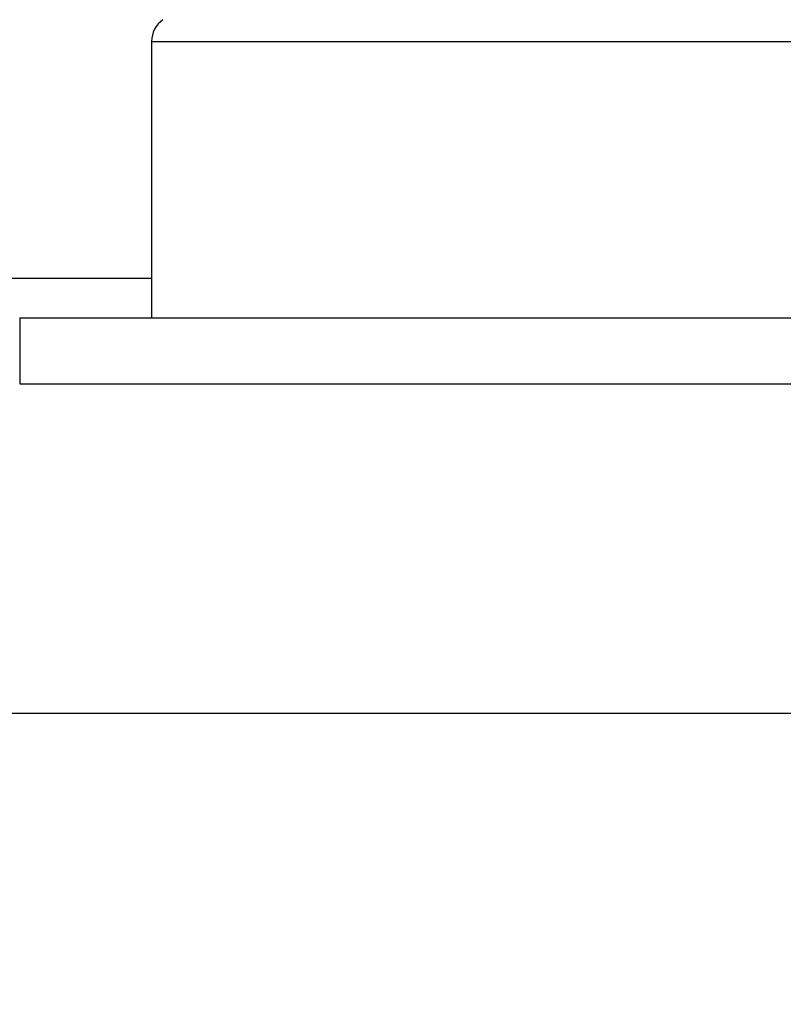
# Model space of a CAD drawing. Units: millimetres. Extents: x -2951 to 5220, y -3004 to 2395.
# Drawn here: x 5174 to 5180, y 2180 to 2188 of the extents above; entities that cross this region are included whole.
import ezdxf

# ---------------------------------------------------------------- set-up
doc = ezdxf.new("R2010")
doc.units = ezdxf.units.MM
for name, color, linetype in [('dimension-Bemassung', 5, 'Continuous'), ('hatching-Schraffur', 5, 'Continuous'), ('helpline-Hilfslinie', 2, 'Continuous'), ('outline-Körperkante', 7, 'Continuous')]:
    doc.layers.add(name, color=color, linetype=linetype)
doc.layers.get('helpline-Hilfslinie').off()

# ---------------------------------------------------------------- blocks, each defined once
blk = doc.blocks.new('406984_WD2201_Verschalungsprofil')
at = {"layer": 'hatching-Schraffur'}
h = blk.add_hatch(dxfattribs=at)
h.set_pattern_fill('ANSI31', color=256, scale=0.5, style=0)
h.set_pattern_definition([(45, (-116.6368, -261.4505), (-1.122532, 1.122532), [])])
h.paths.add_polyline_path([(-2, -98), (-9.7914, -98), (-18.4517, -93), (-23, -93), (-23, -95.5), (-22.2022, -95.5), (-21.5094, -94.3), (-20.6434, -94.8), (-20.3547, -94.3), (-19.4887, -94.8), (-19.2, -94.3), (-12.7914, -98), (-44.25, -98, -1), (-45.75, -98), (-48.25, -98, -1), (-49.75, -98), (-52.25, -98, -1), (-53.75, -98), (-56.25, -98, -1), (-57.75, -98), (-60.25, -98, -1), (-61.75, -98), (-65, -98), (-65, -100), (0, -100), (0, -74.1), (-4, -73.25), (-4, -70.75), (0, -69.9), (0, -8.25), (-2, -8.25), (-2, -14.25), (-4.5, -14.25), (-4.5, -11.75), (-6, -11.75), (-6, -15.75), (-2, -15.75), (-2, -20.4804), (-1.7, -21), (-2, -21.5196), (-2, -68.2803), (-6, -69.1303), (-6, -74.8697), (-2, -75.7197)])
h.paths.add_polyline_path([(-2, -2.25), (-2, -8.25), (0, -8.25), (0, 0), (-82, 0), (-82, -1), (-69, -1), (-68, -2), (-63.75, -2, 1), (-62.25, -2), (-19.75, -2, 1), (-18.25, -2), (-6, -2), (-6, -4.75), (-4.5, -4.75), (-4.5, -2.25)])
blk = doc.blocks.new('WinDrive2201_LR12_Drive')
at = {"layer": 'outline-Körperkante'}
for p, q in [((91.5, 43.0991), (91.5, 41.0029)), ((91.5, 43.0991), (101.5, 43.0991)), ((71.5, 41.303), (91.5001, 41.303)), ((90.5, 41.0029), (103, 41.0029)), ((90.5, 41.0029), (90.5, 40.5029)), ((90.5, 40.5029), (103, 40.5029)), ((102.7, 38.0029), (57.2001, 38.0029))]:
    blk.add_line(p, q, dxfattribs=at)
blk.add_arc((91.7, 43.0991), 0.2, 124.79065, 180, dxfattribs=at)
blk = doc.blocks.new('SR_WD2201_Tel_LR12_Antriebsquerschnitt_H100')
blk.add_blockref('406984_WD2201_Verschalungsprofil', (203.994, 100))
at = {"layer": 'dimension-Bemassung'}
blk.add_blockref('WinDrive2201_LR12_Drive', (83.5, 49.5), dxfattribs=at)
blk = doc.blocks.new('SR_WD2201_Tel_OF_LR12_Sturz_WBWB')
at = {"layer": 'outline-Körperkante'}
blk.add_blockref('SR_WD2201_Tel_LR12_Antriebsquerschnitt_H100', (0, 0), dxfattribs=at)
blk = doc.blocks.new('SR_WD2201_Tel_OF_LR12_Sturz_kpl')
at = {"layer": 'dimension-Bemassung'}
blk.add_blockref('SR_WD2201_Tel_OF_LR12_Sturz_WBWB', (0, 0), dxfattribs=at)

msp = doc.modelspace()

# ---------------------------------------------------------------- block references
at = {"layer": 'helpline-Hilfslinie'}
msp.add_blockref('SR_WD2201_Tel_OF_LR12_Sturz_kpl', (5000, 2095), dxfattribs=at)

doc.saveas('drawing.dxf')
